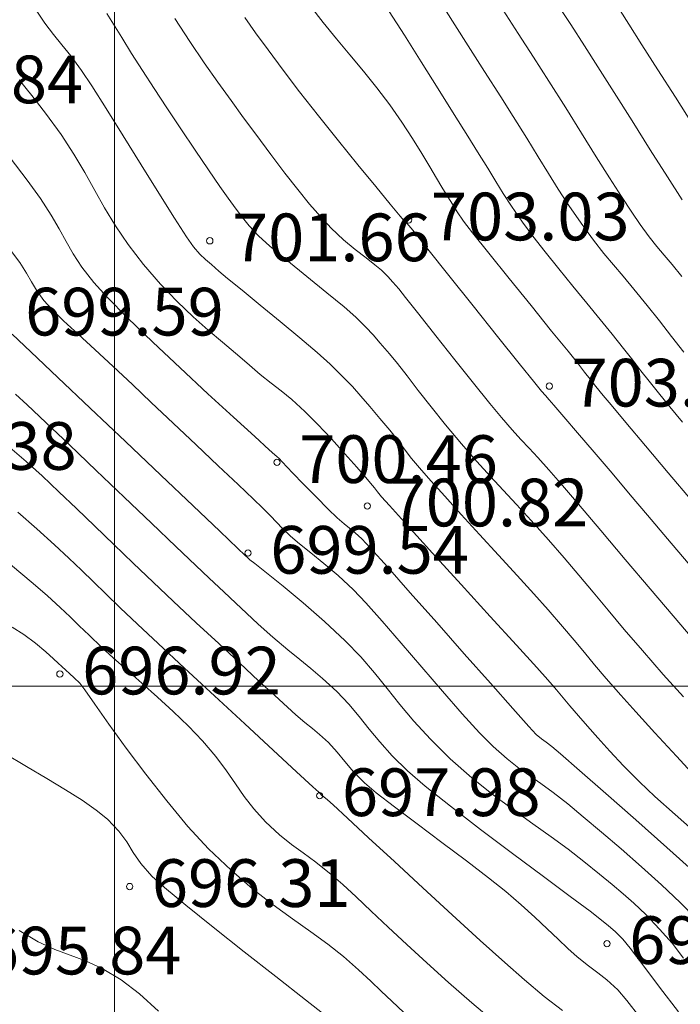
# Model space of a CAD drawing. Units: metres. Extents: x 483150 to 491300, y 4610100 to 4613096.
# Drawn here: x 487597 to 487618, y 4611340 to 4611371 of the extents above; entities that cross this region are included whole.
import ezdxf

# ---------------------------------------------------------------- set-up
doc = ezdxf.new("R2010")
doc.units = ezdxf.units.M
doc.header["$MEASUREMENT"] = 0
for name, color, linetype, lineweight, true_color in [('New_  TOPO-CONT-MJR_Pen_No__160', 7, 'Continuous', 5, 0xb4a35c), ('New_  TOPO-CONT-MNR_Pen_No__180', 7, 'Continuous', 5, 0xd6cda7), ('New_  TOPO-GRID_Pen_No__106', 171, 'Continuous', 5, 0xaaaaff), ('New_  TOPO-LEVELS_Pen_No__102', 7, 'Continuous', 5, 0xcccccc)]:
    doc.layers.add(name, color=color, linetype=linetype, lineweight=lineweight, true_color=true_color)
doc.styles.add('GENERATED_STYLE_1', font='bebas-neue-book.otf')

msp = doc.modelspace()

# ---------------------------------------------------------------- linework, layer by layer
at = {"layer": 'New_  TOPO-CONT-MJR_Pen_No__160', "color": 33, "linetype": 'Continuous', "lineweight": 5, "true_color": 0xb4a35c, "flags": 128}
for points in [[(487599.753, 4611371.153), (487599.962, 4611370.82), (487600.227, 4611370.395), (487600.537, 4611369.9), (487600.879, 4611369.36), (487601.243, 4611368.797), (487601.645, 4611368.187), (487602.088, 4611367.522), (487602.536, 4611366.854), (487602.956, 4611366.235), (487603.314, 4611365.716), (487603.574, 4611365.351), (487603.826, 4611365.004), (487604.024, 4611364.735), (487604.236, 4611364.477), (487604.527, 4611364.165), (487604.882, 4611363.842), (487605.419, 4611363.393), (487606.047, 4611362.882), (487606.677, 4611362.372), (487607.221, 4611361.924), (487607.589, 4611361.602), (487607.901, 4611361.295), (487608.134, 4611361.046), (487608.359, 4611360.788), (487608.643, 4611360.455), (487608.895, 4611360.147), (487609.199, 4611359.758), (487609.554, 4611359.299), (487609.959, 4611358.781), (487610.412, 4611358.216), (487610.912, 4611357.617), (487611.395, 4611357.062), (487611.821, 4611356.592), (487612.225, 4611356.159), (487612.641, 4611355.716), (487613.104, 4611355.214), (487613.648, 4611354.605), (487614.138, 4611354.041), (487614.599, 4611353.496), (487615.054, 4611352.952), (487615.525, 4611352.387), (487616.034, 4611351.783), (487616.604, 4611351.118), (487617.258, 4611350.373), (487617.895, 4611349.664)], [(487599.753, 4611371.153), (487599.962, 4611370.82), (487600.227, 4611370.395), (487600.537, 4611369.9), (487600.879, 4611369.36), (487601.243, 4611368.797), (487601.645, 4611368.187), (487602.088, 4611367.522), (487602.536, 4611366.854), (487602.956, 4611366.235), (487603.314, 4611365.716), (487603.574, 4611365.351), (487603.826, 4611365.004), (487604.024, 4611364.735), (487604.236, 4611364.477), (487604.527, 4611364.165), (487604.882, 4611363.842), (487605.419, 4611363.393), (487606.047, 4611362.882), (487606.677, 4611362.372), (487607.221, 4611361.924), (487607.589, 4611361.602), (487607.901, 4611361.295), (487608.134, 4611361.046), (487608.359, 4611360.788), (487608.643, 4611360.455), (487608.895, 4611360.147), (487609.199, 4611359.758), (487609.554, 4611359.299), (487609.959, 4611358.781), (487610.412, 4611358.216), (487610.912, 4611357.617), (487611.395, 4611357.062), (487611.821, 4611356.592), (487612.225, 4611356.159), (487612.641, 4611355.716), (487613.104, 4611355.214), (487613.648, 4611354.605), (487614.138, 4611354.041), (487614.599, 4611353.496), (487615.054, 4611352.952), (487615.525, 4611352.387), (487616.034, 4611351.783), (487616.604, 4611351.118), (487617.258, 4611350.373), (487617.895, 4611349.664)], [(487608.642, 4611371.214), (487609.115, 4611370.469), (487609.642, 4611369.634), (487610.178, 4611368.78), (487610.682, 4611367.977), (487611.11, 4611367.296), (487611.418, 4611366.807), (487611.74, 4611366.289), (487611.99, 4611365.874), (487612.22, 4611365.497), (487612.482, 4611365.09), (487612.829, 4611364.591), (487613.156, 4611364.151), (487613.544, 4611363.656), (487613.97, 4611363.126), (487614.415, 4611362.583), (487614.858, 4611362.045), (487615.277, 4611361.534), (487615.653, 4611361.069), (487616.011, 4611360.617), (487616.301, 4611360.248), (487616.556, 4611359.921), (487616.812, 4611359.595), (487617.105, 4611359.229), (487617.469, 4611358.782), (487617.867, 4611358.3)], [(487608.642, 4611371.214), (487609.115, 4611370.469), (487609.642, 4611369.634), (487610.178, 4611368.78), (487610.682, 4611367.977), (487611.11, 4611367.296), (487611.418, 4611366.807), (487611.74, 4611366.289), (487611.99, 4611365.874), (487612.22, 4611365.497), (487612.482, 4611365.09), (487612.829, 4611364.591), (487613.156, 4611364.151), (487613.544, 4611363.656), (487613.97, 4611363.126), (487614.415, 4611362.583), (487614.858, 4611362.045), (487615.277, 4611361.534), (487615.653, 4611361.069), (487616.011, 4611360.617), (487616.301, 4611360.248), (487616.556, 4611359.921), (487616.812, 4611359.595), (487617.105, 4611359.229), (487617.469, 4611358.782), (487617.867, 4611358.3)], [(487615.901, 4611371.247), (487616.174, 4611370.818), (487616.588, 4611370.169), (487617.092, 4611369.377), (487617.639, 4611368.52), (487618.177, 4611367.675)], [(487615.901, 4611371.247), (487616.174, 4611370.818), (487616.588, 4611370.169), (487617.092, 4611369.377), (487617.639, 4611368.52), (487618.177, 4611367.675)], [(487596.732, 4611363.716), (487597.02, 4611363.323), (487597.233, 4611362.987), (487597.383, 4611362.714), (487597.541, 4611362.448), (487597.776, 4611362.131), (487598.033, 4611361.85), (487598.398, 4611361.492), (487598.852, 4611361.067), (487599.376, 4611360.584), (487599.952, 4611360.053), (487600.561, 4611359.482), (487601.156, 4611358.918), (487601.843, 4611358.269), (487602.565, 4611357.588), (487603.264, 4611356.928), (487603.883, 4611356.343), (487604.365, 4611355.886), (487604.653, 4611355.611), (487604.902, 4611355.359), (487605.091, 4611355.159), (487605.283, 4611354.961), (487605.537, 4611354.716), (487605.821, 4611354.472), (487606.174, 4611354.19), (487606.582, 4611353.862), (487607.034, 4611353.478), (487607.518, 4611353.03), (487607.903, 4611352.623), (487608.416, 4611352.045), (487609.016, 4611351.352), (487609.662, 4611350.598), (487610.315, 4611349.841), (487610.934, 4611349.135), (487611.478, 4611348.537), (487611.908, 4611348.103), (487612.345, 4611347.718), (487612.719, 4611347.426), (487613.063, 4611347.181), (487613.412, 4611346.942), (487613.798, 4611346.662), (487614.257, 4611346.299), (487614.743, 4611345.895), (487615.313, 4611345.415), (487615.936, 4611344.884), (487616.578, 4611344.322), (487617.207, 4611343.753), (487617.791, 4611343.2), (487618.299, 4611342.685)], [(487596.732, 4611363.716), (487597.02, 4611363.323), (487597.233, 4611362.987), (487597.383, 4611362.714), (487597.541, 4611362.448), (487597.776, 4611362.131), (487598.033, 4611361.85), (487598.398, 4611361.492), (487598.852, 4611361.067), (487599.376, 4611360.584), (487599.952, 4611360.053), (487600.561, 4611359.482), (487601.156, 4611358.918), (487601.843, 4611358.269), (487602.565, 4611357.588), (487603.264, 4611356.928), (487603.883, 4611356.343), (487604.365, 4611355.886), (487604.653, 4611355.611), (487604.902, 4611355.359), (487605.091, 4611355.159), (487605.283, 4611354.961), (487605.537, 4611354.716), (487605.821, 4611354.472), (487606.174, 4611354.19), (487606.582, 4611353.862), (487607.034, 4611353.478), (487607.518, 4611353.03), (487607.903, 4611352.623), (487608.416, 4611352.045), (487609.016, 4611351.352), (487609.662, 4611350.598), (487610.315, 4611349.841), (487610.934, 4611349.135), (487611.478, 4611348.537), (487611.908, 4611348.103), (487612.345, 4611347.718), (487612.719, 4611347.426), (487613.063, 4611347.181), (487613.412, 4611346.942), (487613.798, 4611346.662), (487614.257, 4611346.299), (487614.743, 4611345.895), (487615.313, 4611345.415), (487615.936, 4611344.884), (487616.578, 4611344.322), (487617.207, 4611343.753), (487617.791, 4611343.2), (487618.299, 4611342.685)], [(487596.954, 4611355.471), (487597.554, 4611354.953), (487598.11, 4611354.45), (487598.566, 4611354.026), (487598.961, 4611353.647), (487599.335, 4611353.283), (487599.726, 4611352.9), (487600.174, 4611352.467), (487600.718, 4611351.951), (487601.368, 4611351.343), (487602.204, 4611350.566), (487603.142, 4611349.697), (487604.097, 4611348.812), (487604.987, 4611347.989), (487605.726, 4611347.305), (487606.232, 4611346.838), (487606.42, 4611346.664), (487606.463, 4611346.627), (487606.511, 4611346.574), (487606.585, 4611346.518), (487606.698, 4611346.43), (487606.875, 4611346.267), (487607.327, 4611345.848), (487607.989, 4611345.233), (487608.801, 4611344.483), (487609.698, 4611343.655), (487610.618, 4611342.81), (487611.499, 4611342.008), (487612.277, 4611341.307), (487612.891, 4611340.768), (487613.517, 4611340.247), (487614.089, 4611339.798)], [(487596.954, 4611355.471), (487597.554, 4611354.953), (487598.11, 4611354.45), (487598.566, 4611354.026), (487598.961, 4611353.647), (487599.335, 4611353.283), (487599.726, 4611352.9), (487600.174, 4611352.467), (487600.718, 4611351.951), (487601.368, 4611351.343), (487602.204, 4611350.566), (487603.142, 4611349.697), (487604.097, 4611348.812), (487604.987, 4611347.989), (487605.726, 4611347.305), (487606.232, 4611346.838), (487606.42, 4611346.664), (487606.463, 4611346.627), (487606.511, 4611346.574), (487606.585, 4611346.518), (487606.698, 4611346.43), (487606.875, 4611346.267), (487607.327, 4611345.848), (487607.989, 4611345.233), (487608.801, 4611344.483), (487609.698, 4611343.655), (487610.618, 4611342.81), (487611.499, 4611342.008), (487612.277, 4611341.307), (487612.891, 4611340.768), (487613.517, 4611340.247), (487614.089, 4611339.798)], [(487597.004, 4611342.32), (487597.599, 4611341.96), (487598.118, 4611341.719), (487598.601, 4611341.539), (487599.085, 4611341.361), (487599.607, 4611341.123), (487600.207, 4611340.768), (487600.782, 4611340.325), (487601.378, 4611339.778)], [(487597.004, 4611342.32), (487597.599, 4611341.96), (487598.118, 4611341.719), (487598.601, 4611341.539), (487599.085, 4611341.361), (487599.607, 4611341.123), (487600.207, 4611340.768), (487600.782, 4611340.325), (487601.378, 4611339.778)]]:
    msp.add_lwpolyline(points, dxfattribs=at)
at = {"layer": 'New_  TOPO-CONT-MNR_Pen_No__180', "color": 9, "linetype": 'Continuous', "lineweight": 5, "true_color": 0xd6cda7, "flags": 128}
for points in [[(487606.168, 4611371.38), (487606.563, 4611370.867), (487606.979, 4611370.361), (487607.405, 4611369.854), (487607.833, 4611369.342), (487608.254, 4611368.819), (487608.66, 4611368.278), (487609.034, 4611367.737), (487609.368, 4611367.225), (487609.661, 4611366.753), (487609.914, 4611366.333), (487610.126, 4611365.977), (487610.297, 4611365.697), (487610.485, 4611365.393), (487610.629, 4611365.155), (487610.777, 4611364.92), (487610.979, 4611364.627), (487611.261, 4611364.259), (487611.768, 4611363.621), (487612.411, 4611362.821), (487613.1, 4611361.967), (487613.747, 4611361.167), (487614.263, 4611360.53), (487614.557, 4611360.164), (487614.785, 4611359.877), (487614.96, 4611359.652), (487615.137, 4611359.428), (487615.368, 4611359.143), (487615.616, 4611358.846), (487616.079, 4611358.297), (487616.698, 4611357.563), (487617.418, 4611356.712), (487618.182, 4611355.811)], [(487606.168, 4611371.38), (487606.563, 4611370.867), (487606.979, 4611370.361), (487607.405, 4611369.854), (487607.833, 4611369.342), (487608.254, 4611368.819), (487608.66, 4611368.278), (487609.034, 4611367.737), (487609.368, 4611367.225), (487609.661, 4611366.753), (487609.914, 4611366.333), (487610.126, 4611365.977), (487610.297, 4611365.697), (487610.485, 4611365.393), (487610.629, 4611365.155), (487610.777, 4611364.92), (487610.979, 4611364.627), (487611.261, 4611364.259), (487611.768, 4611363.621), (487612.411, 4611362.821), (487613.1, 4611361.967), (487613.747, 4611361.167), (487614.263, 4611360.53), (487614.557, 4611360.164), (487614.785, 4611359.877), (487614.96, 4611359.652), (487615.137, 4611359.428), (487615.368, 4611359.143), (487615.616, 4611358.846), (487616.079, 4611358.297), (487616.698, 4611357.563), (487617.418, 4611356.712), (487618.182, 4611355.811)], [(487597.489, 4611371.319), (487597.805, 4611370.848), (487598.08, 4611370.489), (487598.344, 4611370.17), (487598.628, 4611369.817), (487598.964, 4611369.357), (487599.28, 4611368.877), (487599.731, 4611368.167), (487600.266, 4611367.311), (487600.836, 4611366.394), (487601.392, 4611365.502), (487601.884, 4611364.718), (487602.263, 4611364.129), (487602.478, 4611363.819), (487602.683, 4611363.585), (487602.859, 4611363.417), (487603.046, 4611363.257), (487603.284, 4611363.052), (487603.555, 4611362.823), (487604.01, 4611362.451), (487604.583, 4611361.983), (487605.212, 4611361.468), (487605.831, 4611360.954), (487606.376, 4611360.489), (487606.784, 4611360.122), (487607.174, 4611359.74), (487607.482, 4611359.419), (487607.751, 4611359.119), (487608.026, 4611358.799), (487608.349, 4611358.419), (487608.659, 4611358.047), (487608.896, 4611357.744), (487609.108, 4611357.464), (487609.345, 4611357.161), (487609.654, 4611356.788), (487609.955, 4611356.445), (487610.384, 4611355.971), (487610.905, 4611355.401), (487611.483, 4611354.772), (487612.08, 4611354.122), (487612.662, 4611353.486), (487613.193, 4611352.901), (487613.637, 4611352.404), (487614.093, 4611351.878), (487614.459, 4611351.446), (487614.779, 4611351.06), (487615.1, 4611350.675), (487615.467, 4611350.244), (487615.926, 4611349.72), (487616.397, 4611349.195), (487616.995, 4611348.536), (487617.672, 4611347.797), (487618.376, 4611347.033)], [(487597.489, 4611371.319), (487597.805, 4611370.848), (487598.08, 4611370.489), (487598.344, 4611370.17), (487598.628, 4611369.817), (487598.964, 4611369.357), (487599.28, 4611368.877), (487599.731, 4611368.167), (487600.266, 4611367.311), (487600.836, 4611366.394), (487601.392, 4611365.502), (487601.884, 4611364.718), (487602.263, 4611364.129), (487602.478, 4611363.819), (487602.683, 4611363.585), (487602.859, 4611363.417), (487603.046, 4611363.257), (487603.284, 4611363.052), (487603.555, 4611362.823), (487604.01, 4611362.451), (487604.583, 4611361.983), (487605.212, 4611361.468), (487605.831, 4611360.954), (487606.376, 4611360.489), (487606.784, 4611360.122), (487607.174, 4611359.74), (487607.482, 4611359.419), (487607.751, 4611359.119), (487608.026, 4611358.799), (487608.349, 4611358.419), (487608.659, 4611358.047), (487608.896, 4611357.744), (487609.108, 4611357.464), (487609.345, 4611357.161), (487609.654, 4611356.788), (487609.955, 4611356.445), (487610.384, 4611355.971), (487610.905, 4611355.401), (487611.483, 4611354.772), (487612.08, 4611354.122), (487612.662, 4611353.486), (487613.193, 4611352.901), (487613.637, 4611352.404), (487614.093, 4611351.878), (487614.459, 4611351.446), (487614.779, 4611351.06), (487615.1, 4611350.675), (487615.467, 4611350.244), (487615.926, 4611349.72), (487616.397, 4611349.195), (487616.995, 4611348.536), (487617.672, 4611347.797), (487618.376, 4611347.033)], [(487610.435, 4611371.223), (487611.054, 4611370.25), (487611.639, 4611369.33), (487612.149, 4611368.53), (487612.539, 4611367.917), (487612.968, 4611367.232), (487613.326, 4611366.647), (487613.645, 4611366.123), (487613.955, 4611365.625), (487614.29, 4611365.115), (487614.679, 4611364.555), (487615.065, 4611364.03), (487615.391, 4611363.611), (487615.69, 4611363.248), (487615.995, 4611362.889), (487616.337, 4611362.481), (487616.749, 4611361.974), (487617.137, 4611361.484), (487617.52, 4611360.997), (487617.905, 4611360.506)], [(487610.435, 4611371.223), (487611.054, 4611370.25), (487611.639, 4611369.33), (487612.149, 4611368.53), (487612.539, 4611367.917), (487612.968, 4611367.232), (487613.326, 4611366.647), (487613.645, 4611366.123), (487613.955, 4611365.625), (487614.29, 4611365.115), (487614.679, 4611364.555), (487615.065, 4611364.03), (487615.391, 4611363.611), (487615.69, 4611363.248), (487615.995, 4611362.889), (487616.337, 4611362.481), (487616.749, 4611361.974), (487617.137, 4611361.484), (487617.52, 4611360.997), (487617.905, 4611360.506)], [(487612.227, 4611371.253), (487612.697, 4611370.527), (487613.178, 4611369.78), (487613.66, 4611369.027), (487614.191, 4611368.187), (487614.69, 4611367.39), (487615.152, 4611366.651), (487615.572, 4611365.981), (487615.945, 4611365.394), (487616.266, 4611364.903), (487616.529, 4611364.519), (487616.818, 4611364.128), (487617.059, 4611363.825), (487617.286, 4611363.553), (487617.536, 4611363.257), (487617.845, 4611362.879)], [(487612.227, 4611371.253), (487612.697, 4611370.527), (487613.178, 4611369.78), (487613.66, 4611369.027), (487614.191, 4611368.187), (487614.69, 4611367.39), (487615.152, 4611366.651), (487615.572, 4611365.981), (487615.945, 4611365.394), (487616.266, 4611364.903), (487616.529, 4611364.519), (487616.818, 4611364.128), (487617.059, 4611363.825), (487617.286, 4611363.553), (487617.536, 4611363.257), (487617.845, 4611362.879)], [(487613.99, 4611371.338), (487614.349, 4611370.802), (487614.78, 4611370.137), (487615.2, 4611369.476), (487615.713, 4611368.665), (487616.278, 4611367.773), (487616.851, 4611366.868), (487617.391, 4611366.018), (487617.853, 4611365.292)], [(487613.99, 4611371.338), (487614.349, 4611370.802), (487614.78, 4611370.137), (487615.2, 4611369.476), (487615.713, 4611368.665), (487616.278, 4611367.773), (487616.851, 4611366.868), (487617.391, 4611366.018), (487617.853, 4611365.292)], [(487601.892, 4611370.994), (487602.368, 4611370.27), (487602.821, 4611369.605), (487603.251, 4611368.991), (487603.663, 4611368.418), (487604.058, 4611367.877), (487604.439, 4611367.361), (487604.917, 4611366.717), (487605.357, 4611366.137), (487605.762, 4611365.619), (487606.136, 4611365.159), (487606.485, 4611364.755), (487606.813, 4611364.405), (487607.198, 4611364.041), (487607.57, 4611363.729), (487607.909, 4611363.467), (487608.191, 4611363.252), (487608.393, 4611363.082), (487608.597, 4611362.88), (487608.75, 4611362.709), (487608.937, 4611362.49), (487609.156, 4611362.22), (487609.568, 4611361.701), (487610.107, 4611361.02), (487610.704, 4611360.266), (487611.292, 4611359.527), (487611.803, 4611358.891), (487612.171, 4611358.445), (487612.508, 4611358.059), (487612.784, 4611357.758), (487613.039, 4611357.487), (487613.317, 4611357.189), (487613.66, 4611356.807), (487614.025, 4611356.384), (487614.589, 4611355.722), (487615.29, 4611354.896), (487616.062, 4611353.985), (487616.842, 4611353.066), (487617.566, 4611352.214), (487618.17, 4611351.509)], [(487601.892, 4611370.994), (487602.368, 4611370.27), (487602.821, 4611369.605), (487603.251, 4611368.991), (487603.663, 4611368.418), (487604.058, 4611367.877), (487604.439, 4611367.361), (487604.917, 4611366.717), (487605.357, 4611366.137), (487605.762, 4611365.619), (487606.136, 4611365.159), (487606.485, 4611364.755), (487606.813, 4611364.405), (487607.198, 4611364.041), (487607.57, 4611363.729), (487607.909, 4611363.467), (487608.191, 4611363.252), (487608.393, 4611363.082), (487608.597, 4611362.88), (487608.75, 4611362.709), (487608.937, 4611362.49), (487609.156, 4611362.22), (487609.568, 4611361.701), (487610.107, 4611361.02), (487610.704, 4611360.266), (487611.292, 4611359.527), (487611.803, 4611358.891), (487612.171, 4611358.445), (487612.508, 4611358.059), (487612.784, 4611357.758), (487613.039, 4611357.487), (487613.317, 4611357.189), (487613.66, 4611356.807), (487614.025, 4611356.384), (487614.589, 4611355.722), (487615.29, 4611354.896), (487616.062, 4611353.985), (487616.842, 4611353.066), (487617.566, 4611352.214), (487618.17, 4611351.509)], [(487604.098, 4611371.026), (487604.437, 4611370.55), (487604.829, 4611370.014), (487605.303, 4611369.371), (487605.817, 4611368.692), (487606.411, 4611367.934), (487607.039, 4611367.15), (487607.655, 4611366.391), (487608.215, 4611365.709), (487608.672, 4611365.156), (487608.983, 4611364.784), (487609.1, 4611364.644), (487609.149, 4611364.603), (487609.198, 4611364.562), (487609.38, 4611364.336), (487609.851, 4611363.747), (487610.516, 4611362.914), (487611.281, 4611361.958), (487612.049, 4611360.997), (487612.727, 4611360.15), (487613.219, 4611359.536), (487613.43, 4611359.274), (487613.55, 4611359.14), (487613.672, 4611359.008), (487613.819, 4611358.837), (487614.128, 4611358.475), (487614.562, 4611357.967), (487615.081, 4611357.358), (487615.647, 4611356.694), (487616.22, 4611356.02), (487616.765, 4611355.379), (487617.391, 4611354.639), (487618.044, 4611353.869)], [(487604.098, 4611371.026), (487604.437, 4611370.55), (487604.829, 4611370.014), (487605.303, 4611369.371), (487605.817, 4611368.692), (487606.411, 4611367.934), (487607.039, 4611367.15), (487607.655, 4611366.391), (487608.215, 4611365.709), (487608.672, 4611365.156), (487608.983, 4611364.784), (487609.1, 4611364.644), (487609.149, 4611364.603), (487609.198, 4611364.562), (487609.38, 4611364.336), (487609.851, 4611363.747), (487610.516, 4611362.914), (487611.281, 4611361.958), (487612.049, 4611360.997), (487612.727, 4611360.15), (487613.219, 4611359.536), (487613.43, 4611359.274), (487613.55, 4611359.14), (487613.672, 4611359.008), (487613.819, 4611358.837), (487614.128, 4611358.475), (487614.562, 4611357.967), (487615.081, 4611357.358), (487615.647, 4611356.694), (487616.22, 4611356.02), (487616.765, 4611355.379), (487617.391, 4611354.639), (487618.044, 4611353.869)], [(487597.001, 4611369.062), (487597.398, 4611368.573), (487597.831, 4611368.018), (487598.316, 4611367.345), (487598.719, 4611366.729), (487599.062, 4611366.149), (487599.375, 4611365.59), (487599.687, 4611365.037), (487600.028, 4611364.474), (487600.426, 4611363.886), (487600.91, 4611363.256), (487601.444, 4611362.641), (487601.966, 4611362.098), (487602.469, 4611361.619), (487602.947, 4611361.195), (487603.393, 4611360.817), (487603.799, 4611360.476), (487604.161, 4611360.164), (487604.579, 4611359.806), (487604.921, 4611359.534), (487605.237, 4611359.289), (487605.574, 4611359.011), (487605.98, 4611358.641), (487606.387, 4611358.235), (487606.821, 4611357.774), (487607.244, 4611357.309), (487607.616, 4611356.889), (487607.9, 4611356.564), (487608.055, 4611356.384), (487608.178, 4611356.233), (487608.272, 4611356.11), (487608.395, 4611355.959), (487608.647, 4611355.679), (487609.217, 4611355.052), (487610.003, 4611354.188), (487610.904, 4611353.199), (487611.819, 4611352.194), (487612.645, 4611351.286), (487613.281, 4611350.585), (487613.625, 4611350.203), (487613.899, 4611349.885), (487614.109, 4611349.634), (487614.319, 4611349.383), (487614.594, 4611349.067), (487614.877, 4611348.745), (487615.202, 4611348.375), (487615.579, 4611347.958), (487616.013, 4611347.497), (487616.514, 4611346.991), (487616.998, 4611346.536), (487617.638, 4611345.964), (487618.359, 4611345.331)], [(487597.001, 4611369.062), (487597.398, 4611368.573), (487597.831, 4611368.018), (487598.316, 4611367.345), (487598.719, 4611366.729), (487599.062, 4611366.149), (487599.375, 4611365.59), (487599.687, 4611365.037), (487600.028, 4611364.474), (487600.426, 4611363.886), (487600.91, 4611363.256), (487601.444, 4611362.641), (487601.966, 4611362.098), (487602.469, 4611361.619), (487602.947, 4611361.195), (487603.393, 4611360.817), (487603.799, 4611360.476), (487604.161, 4611360.164), (487604.579, 4611359.806), (487604.921, 4611359.534), (487605.237, 4611359.289), (487605.574, 4611359.011), (487605.98, 4611358.641), (487606.387, 4611358.235), (487606.821, 4611357.774), (487607.244, 4611357.309), (487607.616, 4611356.889), (487607.9, 4611356.564), (487608.055, 4611356.384), (487608.178, 4611356.233), (487608.272, 4611356.11), (487608.395, 4611355.959), (487608.647, 4611355.679), (487609.217, 4611355.052), (487610.003, 4611354.188), (487610.904, 4611353.199), (487611.819, 4611352.194), (487612.645, 4611351.286), (487613.281, 4611350.585), (487613.625, 4611350.203), (487613.899, 4611349.885), (487614.109, 4611349.634), (487614.319, 4611349.383), (487614.594, 4611349.067), (487614.877, 4611348.745), (487615.202, 4611348.375), (487615.579, 4611347.958), (487616.013, 4611347.497), (487616.514, 4611346.991), (487616.998, 4611346.536), (487617.638, 4611345.964), (487618.359, 4611345.331)], [(487596.721, 4611366.613), (487597.253, 4611365.909), (487597.668, 4611365.334), (487598.005, 4611364.816), (487598.259, 4611364.379), (487598.473, 4611363.985), (487598.695, 4611363.598), (487598.97, 4611363.18), (487599.343, 4611362.694), (487599.768, 4611362.229), (487600.411, 4611361.584), (487601.201, 4611360.823), (487602.067, 4611360.006), (487602.938, 4611359.197), (487603.741, 4611358.457), (487604.407, 4611357.849), (487604.863, 4611357.435), (487605.038, 4611357.276), (487605.107, 4611357.219), (487605.175, 4611357.161), (487605.271, 4611357.057), (487605.429, 4611356.885), (487605.604, 4611356.703), (487605.936, 4611356.362), (487606.338, 4611355.952), (487606.722, 4611355.566), (487607.002, 4611355.293), (487607.219, 4611355.104), (487607.395, 4611354.965), (487607.569, 4611354.824), (487607.781, 4611354.63), (487608.048, 4611354.342), (487608.58, 4611353.749), (487609.3, 4611352.938), (487610.132, 4611351.999), (487610.998, 4611351.021), (487611.82, 4611350.091), (487612.523, 4611349.3), (487613.027, 4611348.735), (487613.258, 4611348.485), (487613.428, 4611348.343), (487613.573, 4611348.241), (487613.751, 4611348.106), (487614.026, 4611347.87), (487614.625, 4611347.349), (487615.449, 4611346.629), (487616.397, 4611345.794), (487617.372, 4611344.93), (487618.273, 4611344.12)], [(487596.721, 4611366.613), (487597.253, 4611365.909), (487597.668, 4611365.334), (487598.005, 4611364.816), (487598.259, 4611364.379), (487598.473, 4611363.985), (487598.695, 4611363.598), (487598.97, 4611363.18), (487599.343, 4611362.694), (487599.768, 4611362.229), (487600.411, 4611361.584), (487601.201, 4611360.823), (487602.067, 4611360.006), (487602.938, 4611359.197), (487603.741, 4611358.457), (487604.407, 4611357.849), (487604.863, 4611357.435), (487605.038, 4611357.276), (487605.107, 4611357.219), (487605.175, 4611357.161), (487605.271, 4611357.057), (487605.429, 4611356.885), (487605.604, 4611356.703), (487605.936, 4611356.362), (487606.338, 4611355.952), (487606.722, 4611355.566), (487607.002, 4611355.293), (487607.219, 4611355.104), (487607.395, 4611354.965), (487607.569, 4611354.824), (487607.781, 4611354.63), (487608.048, 4611354.342), (487608.58, 4611353.749), (487609.3, 4611352.938), (487610.132, 4611351.999), (487610.998, 4611351.021), (487611.82, 4611350.091), (487612.523, 4611349.3), (487613.027, 4611348.735), (487613.258, 4611348.485), (487613.428, 4611348.343), (487613.573, 4611348.241), (487613.751, 4611348.106), (487614.026, 4611347.87), (487614.625, 4611347.349), (487615.449, 4611346.629), (487616.397, 4611345.794), (487617.372, 4611344.93), (487618.273, 4611344.12)], [(487596.782, 4611361.071), (487597.368, 4611360.516), (487598.215, 4611359.712), (487599.237, 4611358.743), (487600.345, 4611357.691), (487601.452, 4611356.64), (487602.469, 4611355.675), (487603.308, 4611354.878), (487603.881, 4611354.334), (487604.101, 4611354.125), (487604.18, 4611354.051), (487604.26, 4611353.978), (487604.411, 4611353.859), (487604.78, 4611353.569), (487605.307, 4611353.144), (487605.935, 4611352.622), (487606.603, 4611352.038), (487607.254, 4611351.429), (487607.745, 4611350.919), (487608.173, 4611350.423), (487608.571, 4611349.929), (487608.975, 4611349.424), (487609.418, 4611348.897), (487609.935, 4611348.333), (487610.559, 4611347.721), (487611.241, 4611347.119), (487611.905, 4611346.585), (487612.545, 4611346.107), (487613.157, 4611345.672), (487613.734, 4611345.266), (487614.271, 4611344.877), (487614.763, 4611344.492), (487615.25, 4611344.092), (487615.65, 4611343.768), (487615.999, 4611343.475), (487616.338, 4611343.173), (487616.706, 4611342.817), (487617.143, 4611342.364), (487617.534, 4611341.916), (487617.895, 4611341.452)], [(487596.782, 4611361.071), (487597.368, 4611360.516), (487598.215, 4611359.712), (487599.237, 4611358.743), (487600.345, 4611357.691), (487601.452, 4611356.64), (487602.469, 4611355.675), (487603.308, 4611354.878), (487603.881, 4611354.334), (487604.101, 4611354.125), (487604.18, 4611354.051), (487604.26, 4611353.978), (487604.411, 4611353.859), (487604.78, 4611353.569), (487605.307, 4611353.144), (487605.935, 4611352.622), (487606.603, 4611352.038), (487607.254, 4611351.429), (487607.745, 4611350.919), (487608.173, 4611350.423), (487608.571, 4611349.929), (487608.975, 4611349.424), (487609.418, 4611348.897), (487609.935, 4611348.333), (487610.559, 4611347.721), (487611.241, 4611347.119), (487611.905, 4611346.585), (487612.545, 4611346.107), (487613.157, 4611345.672), (487613.734, 4611345.266), (487614.271, 4611344.877), (487614.763, 4611344.492), (487615.25, 4611344.092), (487615.65, 4611343.768), (487615.999, 4611343.475), (487616.338, 4611343.173), (487616.706, 4611342.817), (487617.143, 4611342.364), (487617.534, 4611341.916), (487617.895, 4611341.452)], [(487596.883, 4611359.18), (487597.248, 4611358.843), (487597.833, 4611358.293), (487598.578, 4611357.587), (487599.42, 4611356.785), (487600.301, 4611355.946), (487601.157, 4611355.129), (487601.928, 4611354.393), (487602.554, 4611353.797), (487602.973, 4611353.4), (487603.438, 4611352.963), (487603.81, 4611352.611), (487604.15, 4611352.292), (487604.52, 4611351.953), (487604.98, 4611351.54), (487605.445, 4611351.142), (487605.825, 4611350.837), (487606.174, 4611350.56), (487606.544, 4611350.246), (487606.99, 4611349.828), (487607.37, 4611349.43), (487607.698, 4611349.043), (487608.009, 4611348.653), (487608.34, 4611348.248), (487608.728, 4611347.815), (487609.21, 4611347.338), (487609.767, 4611346.861), (487610.566, 4611346.226), (487611.515, 4611345.497), (487612.521, 4611344.738), (487613.492, 4611344.013), (487614.335, 4611343.386), (487614.958, 4611342.923), (487615.268, 4611342.685), (487615.536, 4611342.467), (487615.744, 4611342.287), (487615.986, 4611342.043), (487616.215, 4611341.762), (487616.617, 4611341.235), (487617.14, 4611340.541), (487617.734, 4611339.758)], [(487596.883, 4611359.18), (487597.248, 4611358.843), (487597.833, 4611358.293), (487598.578, 4611357.587), (487599.42, 4611356.785), (487600.301, 4611355.946), (487601.157, 4611355.129), (487601.928, 4611354.393), (487602.554, 4611353.797), (487602.973, 4611353.4), (487603.438, 4611352.963), (487603.81, 4611352.611), (487604.15, 4611352.292), (487604.52, 4611351.953), (487604.98, 4611351.54), (487605.445, 4611351.142), (487605.825, 4611350.837), (487606.174, 4611350.56), (487606.544, 4611350.246), (487606.99, 4611349.828), (487607.37, 4611349.43), (487607.698, 4611349.043), (487608.009, 4611348.653), (487608.34, 4611348.248), (487608.728, 4611347.815), (487609.21, 4611347.338), (487609.767, 4611346.861), (487610.566, 4611346.226), (487611.515, 4611345.497), (487612.521, 4611344.738), (487613.492, 4611344.013), (487614.335, 4611343.386), (487614.958, 4611342.923), (487615.268, 4611342.685), (487615.536, 4611342.467), (487615.744, 4611342.287), (487615.986, 4611342.043), (487616.215, 4611341.762), (487616.617, 4611341.235), (487617.14, 4611340.541), (487617.734, 4611339.758)], [(487596.632, 4611357.573), (487597.219, 4611357.066), (487597.721, 4611356.61), (487598.251, 4611356.115), (487598.806, 4611355.588), (487599.382, 4611355.034), (487599.977, 4611354.46), (487600.588, 4611353.872), (487601.212, 4611353.275), (487601.846, 4611352.676), (487602.572, 4611351.996), (487603.276, 4611351.339), (487603.936, 4611350.724), (487604.531, 4611350.173), (487605.038, 4611349.705), (487605.435, 4611349.341), (487605.7, 4611349.102), (487605.989, 4611348.856), (487606.221, 4611348.672), (487606.449, 4611348.485), (487606.727, 4611348.228), (487607.007, 4611347.925), (487607.247, 4611347.628), (487607.511, 4611347.312), (487607.86, 4611346.956), (487608.226, 4611346.651), (487608.802, 4611346.207), (487609.515, 4611345.671), (487610.295, 4611345.089), (487611.067, 4611344.51), (487611.761, 4611343.979), (487612.303, 4611343.544), (487612.79, 4611343.124), (487613.221, 4611342.733), (487613.605, 4611342.373), (487613.948, 4611342.044), (487614.26, 4611341.75), (487614.547, 4611341.493), (487614.908, 4611341.202), (487615.203, 4611340.99), (487615.489, 4611340.769), (487615.826, 4611340.456), (487616.118, 4611340.119), (487616.527, 4611339.596)], [(487596.632, 4611357.573), (487597.219, 4611357.066), (487597.721, 4611356.61), (487598.251, 4611356.115), (487598.806, 4611355.588), (487599.382, 4611355.034), (487599.977, 4611354.46), (487600.588, 4611353.872), (487601.212, 4611353.275), (487601.846, 4611352.676), (487602.572, 4611351.996), (487603.276, 4611351.339), (487603.936, 4611350.724), (487604.531, 4611350.173), (487605.038, 4611349.705), (487605.435, 4611349.341), (487605.7, 4611349.102), (487605.989, 4611348.856), (487606.221, 4611348.672), (487606.449, 4611348.485), (487606.727, 4611348.228), (487607.007, 4611347.925), (487607.247, 4611347.628), (487607.511, 4611347.312), (487607.86, 4611346.956), (487608.226, 4611346.651), (487608.802, 4611346.207), (487609.515, 4611345.671), (487610.295, 4611345.089), (487611.067, 4611344.51), (487611.761, 4611343.979), (487612.303, 4611343.544), (487612.79, 4611343.124), (487613.221, 4611342.733), (487613.605, 4611342.373), (487613.948, 4611342.044), (487614.26, 4611341.75), (487614.547, 4611341.493), (487614.908, 4611341.202), (487615.203, 4611340.99), (487615.489, 4611340.769), (487615.826, 4611340.456), (487616.118, 4611340.119), (487616.527, 4611339.596)], [(487596.73, 4611353.822), (487597.439, 4611353.227), (487597.89, 4611352.839), (487598.292, 4611352.474), (487598.605, 4611352.177), (487598.888, 4611351.902), (487599.197, 4611351.601), (487599.59, 4611351.226), (487599.955, 4611350.894), (487600.383, 4611350.515), (487600.854, 4611350.1), (487601.349, 4611349.659), (487601.845, 4611349.203), (487602.324, 4611348.741), (487602.763, 4611348.284), (487603.188, 4611347.788), (487603.523, 4611347.342), (487603.807, 4611346.93), (487604.079, 4611346.536), (487604.378, 4611346.145), (487604.743, 4611345.74), (487605.188, 4611345.321), (487605.57, 4611345.018), (487605.936, 4611344.757), (487606.335, 4611344.47), (487606.816, 4611344.083), (487607.18, 4611343.761), (487607.601, 4611343.373), (487608.076, 4611342.926), (487608.606, 4611342.426), (487609.188, 4611341.881), (487609.821, 4611341.298), (487610.504, 4611340.683), (487611.235, 4611340.043), (487612.045, 4611339.36)], [(487596.73, 4611353.822), (487597.439, 4611353.227), (487597.89, 4611352.839), (487598.292, 4611352.474), (487598.605, 4611352.177), (487598.888, 4611351.902), (487599.197, 4611351.601), (487599.59, 4611351.226), (487599.955, 4611350.894), (487600.383, 4611350.515), (487600.854, 4611350.1), (487601.349, 4611349.659), (487601.845, 4611349.203), (487602.324, 4611348.741), (487602.763, 4611348.284), (487603.188, 4611347.788), (487603.523, 4611347.342), (487603.807, 4611346.93), (487604.079, 4611346.536), (487604.378, 4611346.145), (487604.743, 4611345.74), (487605.188, 4611345.321), (487605.57, 4611345.018), (487605.936, 4611344.757), (487606.335, 4611344.47), (487606.816, 4611344.083), (487607.18, 4611343.761), (487607.601, 4611343.373), (487608.076, 4611342.926), (487608.606, 4611342.426), (487609.188, 4611341.881), (487609.821, 4611341.298), (487610.504, 4611340.683), (487611.235, 4611340.043), (487612.045, 4611339.36)], [(487596.778, 4611351.856), (487597.147, 4611351.63), (487597.516, 4611351.352), (487597.838, 4611351.08), (487598.084, 4611350.857), (487598.226, 4611350.726), (487598.345, 4611350.615), (487598.463, 4611350.501), (487598.583, 4611350.395), (487598.733, 4611350.263), (487598.905, 4611350.091), (487599.062, 4611349.881), (487599.378, 4611349.434), (487599.823, 4611348.807), (487600.368, 4611348.053), (487600.983, 4611347.229), (487601.639, 4611346.39), (487602.306, 4611345.59), (487602.956, 4611344.885), (487603.663, 4611344.21), (487604.341, 4611343.631), (487604.988, 4611343.129), (487605.6, 4611342.685), (487606.174, 4611342.277), (487606.707, 4611341.888), (487607.196, 4611341.496), (487607.676, 4611341.076), (487608.057, 4611340.725), (487608.389, 4611340.408), (487608.721, 4611340.091), (487609.101, 4611339.739)], [(487596.778, 4611351.856), (487597.147, 4611351.63), (487597.516, 4611351.352), (487597.838, 4611351.08), (487598.084, 4611350.857), (487598.226, 4611350.726), (487598.345, 4611350.615), (487598.463, 4611350.501), (487598.583, 4611350.395), (487598.733, 4611350.263), (487598.905, 4611350.091), (487599.062, 4611349.881), (487599.378, 4611349.434), (487599.823, 4611348.807), (487600.368, 4611348.053), (487600.983, 4611347.229), (487601.639, 4611346.39), (487602.306, 4611345.59), (487602.956, 4611344.885), (487603.663, 4611344.21), (487604.341, 4611343.631), (487604.988, 4611343.129), (487605.6, 4611342.685), (487606.174, 4611342.277), (487606.707, 4611341.888), (487607.196, 4611341.496), (487607.676, 4611341.076), (487608.057, 4611340.725), (487608.389, 4611340.408), (487608.721, 4611340.091), (487609.101, 4611339.739)], [(487596.526, 4611347.891), (487597.227, 4611347.476), (487597.874, 4611347.094), (487598.461, 4611346.741), (487598.98, 4611346.413), (487599.422, 4611346.106), (487599.78, 4611345.815), (487600.139, 4611345.442), (487600.384, 4611345.104), (487600.588, 4611344.774), (487600.826, 4611344.425), (487601.168, 4611344.031), (487601.567, 4611343.673), (487602.241, 4611343.114), (487603.106, 4611342.418), (487604.077, 4611341.648), (487605.07, 4611340.867), (487606.001, 4611340.139), (487606.785, 4611339.528)], [(487596.526, 4611347.891), (487597.227, 4611347.476), (487597.874, 4611347.094), (487598.461, 4611346.741), (487598.98, 4611346.413), (487599.422, 4611346.106), (487599.78, 4611345.815), (487600.139, 4611345.442), (487600.384, 4611345.104), (487600.588, 4611344.774), (487600.826, 4611344.425), (487601.168, 4611344.031), (487601.567, 4611343.673), (487602.241, 4611343.114), (487603.106, 4611342.418), (487604.077, 4611341.648), (487605.07, 4611340.867), (487606.001, 4611340.139), (487606.785, 4611339.528)]]:
    msp.add_lwpolyline(points, dxfattribs=at)
at = {"layer": 'New_  TOPO-GRID_Pen_No__106', "color": 161, "linetype": 'Continuous', "lineweight": 5, "true_color": 0xaaaaff}
for p, q in [((487600, 4612753.398), (487600, 4610100)), ((491300, 4611350), (483150, 4611350))]:
    msp.add_line(p, q, dxfattribs=at)
at = {"layer": 'New_  TOPO-LEVELS_Pen_No__102', "color": 254, "linetype": 'Continuous', "lineweight": 5, "true_color": 0xcccccc}
for centre in [(487609.251, 4611364.66), (487609.251, 4611364.66), (487602.995, 4611364.005), (487602.995, 4611364.005), (487613.674, 4611359.435), (487613.674, 4611359.435), (487605.109, 4611357.04), (487605.109, 4611357.04), (487607.952, 4611355.667), (487607.952, 4611355.667), (487604.198, 4611354.188), (487604.198, 4611354.188), (487598.28, 4611350.384), (487598.28, 4611350.384), (487606.452, 4611346.557), (487606.452, 4611346.557), (487600.475, 4611343.699), (487600.475, 4611343.699), (487615.487, 4611341.905), (487615.487, 4611341.905)]:
    msp.add_circle(centre, 0.1, dxfattribs=at)

# ---------------------------------------------------------------- texts
at = {"layer": 'New_  TOPO-LEVELS_Pen_No__102', "color": 254, "linetype": 'Continuous', "lineweight": 5, "true_color": 0xcccccc, "char_height": 1.5, "attachment_point": 4, "style": 'GENERATED_STYLE_1'}
for s, insert in [('\\A1;{\\pql;\\fBebas Neue Book|b0|i0|c0|p2;699.84}', (487592.763, 4611369.081)), ('\\A1;{\\pql;\\fBebas Neue Book|b0|i0|c0|p2;699.84}', (487592.763, 4611369.081)), ('\\A1;{\\pql;\\fBebas Neue Book|b0|i0|c0|p2;703.03}', (487609.951, 4611364.769)), ('\\A1;{\\pql;\\fBebas Neue Book|b0|i0|c0|p2;703.03}', (487609.951, 4611364.769)), ('\\A1;{\\pql;\\fBebas Neue Book|b0|i0|c0|p2;701.66}', (487603.695, 4611364.113)), ('\\A1;{\\pql;\\fBebas Neue Book|b0|i0|c0|p2;701.66}', (487603.695, 4611364.113)), ('\\A1;{\\pql;\\fBebas Neue Book|b0|i0|c0|p2;699.59}', (487597.187, 4611361.778)), ('\\A1;{\\pql;\\fBebas Neue Book|b0|i0|c0|p2;699.59}', (487597.187, 4611361.778)), ('\\A1;{\\pql;\\fBebas Neue Book|b0|i0|c0|p2;703.10}', (487614.374, 4611359.544)), ('\\A1;{\\pql;\\fBebas Neue Book|b0|i0|c0|p2;703.10}', (487614.374, 4611359.544)), ('\\A1;{\\pql;\\fBebas Neue Book|b0|i0|c0|p2;697.38}', (487592.56, 4611357.554)), ('\\A1;{\\pql;\\fBebas Neue Book|b0|i0|c0|p2;697.38}', (487592.56, 4611357.554)), ('\\A1;{\\pql;\\fBebas Neue Book|b0|i0|c0|p2;700.46}', (487605.809, 4611357.14)), ('\\A1;{\\pql;\\fBebas Neue Book|b0|i0|c0|p2;700.46}', (487605.809, 4611357.14)), ('\\A1;{\\pql;\\fBebas Neue Book|b0|i0|c0|p2;700.82}', (487608.652, 4611355.776)), ('\\A1;{\\pql;\\fBebas Neue Book|b0|i0|c0|p2;700.82}', (487608.652, 4611355.776)), ('\\A1;{\\pql;\\fBebas Neue Book|b0|i0|c0|p2;699.54}', (487604.898, 4611354.288)), ('\\A1;{\\pql;\\fBebas Neue Book|b0|i0|c0|p2;699.54}', (487604.898, 4611354.288)), ('\\A1;{\\pql;\\fBebas Neue Book|b0|i0|c0|p2;696.92}', (487598.98, 4611350.492)), ('\\A1;{\\pql;\\fBebas Neue Book|b0|i0|c0|p2;696.92}', (487598.98, 4611350.492)), ('\\A1;{\\pql;\\fBebas Neue Book|b0|i0|c0|p2;697.98}', (487607.152, 4611346.666)), ('\\A1;{\\pql;\\fBebas Neue Book|b0|i0|c0|p2;697.98}', (487607.152, 4611346.666)), ('\\A1;{\\pql;\\fBebas Neue Book|b0|i0|c0|p2;696.31}', (487601.175, 4611343.808)), ('\\A1;{\\pql;\\fBebas Neue Book|b0|i0|c0|p2;696.31}', (487601.175, 4611343.808)), ('\\A1;{\\pql;\\fBebas Neue Book|b0|i0|c0|p2;698.78}', (487616.187, 4611342.014)), ('\\A1;{\\pql;\\fBebas Neue Book|b0|i0|c0|p2;698.78}', (487616.187, 4611342.014)), ('\\A1;{\\pql;\\fBebas Neue Book|b0|i0|c0|p2;695.84}', (487595.854, 4611341.687)), ('\\A1;{\\pql;\\fBebas Neue Book|b0|i0|c0|p2;695.84}', (487595.854, 4611341.687))]:
    msp.add_mtext(s, dxfattribs=dict(at, insert=insert))

doc.saveas('drawing.dxf')
